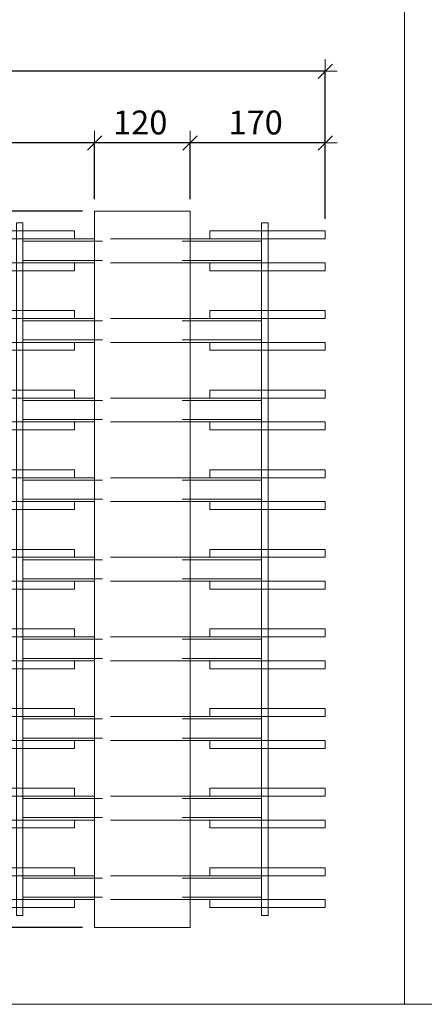
# Model space of a CAD drawing. Units: metres. Extents: x -7.9 to 22.6, y -30.7 to 22.3.
# Drawn here: x 16 to 16.5, y -30.7 to -29.4 of the extents above; entities that cross this region are included whole.
import ezdxf

# ---------------------------------------------------------------- set-up
doc = ezdxf.new("R2010")
doc.units = ezdxf.units.M
doc.header["$PDMODE"] = 65
doc.linetypes.add('AUSGEZOGEN', pattern=[0])
doc.linetypes.add('VERDECKT2_S2', pattern=[0.018, 0.01, -0.008])
for name, color, linetype, lineweight in [('1_TEIL', 59, 'AUSGEZOGEN', 13), ('EINLAGEN', 252, 'AUSGEZOGEN', 13), ('STANDARD', 7, 'AUSGEZOGEN', 13), ('VERMASSUNG_PRODUKTION', 6, 'AUSGEZOGEN', 13)]:
    doc.layers.add(name, color=color, linetype=linetype, lineweight=lineweight)
doc.styles.add('ARIAL', font='ARIAL.TTF')
doc.dimstyles.new('DIMSTYLE_3', dxfattribs={"dimtxt": 0.03, "dimasz": 0.03, "dimexe": 0, "dimexo": 0, "dimgap": 0.015, "dimtad": 2, "dimdec": 0, "dimlfac": 1000, "dimrnd": 0.1, "dimzin": 12, "dimdsep": 46, "dimtxsty": 'ARIAL', "dimblk1": 'ALL_ML_STRICH', "dimblk2": 'ALL_ML_STRICH', "dimsah": 1, "dimcen": 0, "dimclrd": 7, "dimclre": 6, "dimclrt": 7, "dimadec": 0, "dimazin": 0, "dimtfac": 1, "dimtdec": 0, "dimtix": 1, "dimtmove": 2, "dimatfit": 3, "dimfxl": 0, "dimtzin": 0, "dimlwd": 0, "dimlwe": 13, "dimarcsym": 0})
doc.dimstyles.new('DIMSTYLE_7', dxfattribs={"dimtxt": 0.03, "dimasz": 0.03, "dimexe": 0, "dimexo": 0, "dimgap": 0.015, "dimtad": 2, "dimdec": 0, "dimlfac": 1000, "dimrnd": 0.1, "dimzin": 12, "dimdsep": 46, "dimtxsty": 'ARIAL', "dimblk1": 'ALL_ML_STRICH', "dimblk2": 'ALL_ML_STRICH', "dimsah": 1, "dimcen": 0, "dimclrd": 7, "dimclre": 6, "dimclrt": 7, "dimadec": 0, "dimazin": 0, "dimtfac": 1, "dimtdec": 0, "dimtix": 1, "dimtmove": 2, "dimatfit": 3, "dimfxl": 0, "dimtvp": 1.2, "dimtzin": 0, "dimlwd": 0, "dimlwe": 13, "dimarcsym": 0})

# ---------------------------------------------------------------- blocks, each defined once
blk = doc.blocks.new('ALL_ML_STRICH')
at = {"color": 0, "linetype": 'ByBlock', "lineweight": -2}
for p, q in [((0, -0.5), (0, 0.5)), ((-1, 0), (0.5, 0)), ((-0.3, -0.3), (0.3, 0.3))]:
    blk.add_line(p, q, dxfattribs=at)
blk = doc.blocks.new('*D4940')
at = {"layer": 'DEFPOINTS', "color": 6, "lineweight": 13, "transparency": 33554687}
for p in [(16.0912, -29.6731), (15.2706, -30.5731), (16.0912, -30.5731)]:
    blk.add_point(p, dxfattribs=at)
at = {"layer": 'VERMASSUNG_PRODUKTION', "color": 6, "linetype": 'AUSGEZOGEN', "lineweight": -2, "transparency": 33554687}
for p, q in [((16.0762, -29.6731), (15.2706, -29.6731)), ((16.0762, -30.5731), (15.2706, -30.5731))]:
    blk.add_line(p, q, dxfattribs=at)
at = {"layer": 'VERMASSUNG_PRODUKTION', "color": 6, "lineweight": -2, "transparency": 33554687}
blk.add_line((15.2706, -30.5731), (15.2706, -29.6731), dxfattribs=at)
at = {"layer": 'VERMASSUNG_PRODUKTION', "color": 7, "lineweight": 13, "transparency": 33554687, "xscale": 0.03, "yscale": 0.03, "zscale": 0.03}
for p, rotation in [((15.2706, -29.6731), 90), ((15.2706, -30.5731), 270)]:
    blk.add_blockref('ALL_ML_STRICH', p, dxfattribs=dict(at, rotation=rotation))
at = {"layer": 'VERMASSUNG_PRODUKTION', "color": 7, "lineweight": 13, "transparency": 33554687, "insert": (15.2451, -30.1256), "char_height": 0.03, "width": 0.09, "attachment_point": 5, "rotation": 90, "style": 'ARIAL'}
blk.add_mtext('\\A1;{900}', dxfattribs=at)
blk = doc.blocks.new('*D4941')
at = {"layer": 'DEFPOINTS', "color": 6, "lineweight": 13, "transparency": 33554687}
for p in [(16.0012, -30.5231), (15.3606, -30.5731), (16.0912, -30.5731)]:
    blk.add_point(p, dxfattribs=at)
at = {"layer": 'VERMASSUNG_PRODUKTION', "color": 6, "linetype": 'AUSGEZOGEN', "lineweight": -2, "transparency": 33554687}
for p, q in [((15.9862, -30.5231), (15.3606, -30.5231)), ((16.0762, -30.5731), (15.3606, -30.5731))]:
    blk.add_line(p, q, dxfattribs=at)
at = {"layer": 'VERMASSUNG_PRODUKTION', "color": 6, "lineweight": -2, "transparency": 33554687}
blk.add_line((15.3606, -30.5731), (15.3606, -30.5231), dxfattribs=at)
at = {"layer": 'VERMASSUNG_PRODUKTION', "color": 7, "lineweight": 13, "transparency": 33554687, "xscale": 0.03, "yscale": 0.03, "zscale": 0.03}
for p, rotation in [((15.3606, -30.5231), 90), ((15.3606, -30.5731), 270)]:
    blk.add_blockref('ALL_ML_STRICH', p, dxfattribs=dict(at, rotation=rotation))
at = {"layer": 'VERMASSUNG_PRODUKTION', "color": 7, "lineweight": 13, "transparency": 33554687, "insert": (15.3351, -30.6057), "char_height": 0.03, "width": 0.06, "attachment_point": 5, "rotation": 90, "style": 'ARIAL'}
blk.add_mtext('\\A1;{50}', dxfattribs=at)
blk = doc.blocks.new('*D4942')
at = {"layer": 'DEFPOINTS', "color": 6, "lineweight": 13, "transparency": 33554687}
for p in [(15.9932, -30.4231), (15.3606, -30.5231), (16.0012, -30.5231)]:
    blk.add_point(p, dxfattribs=at)
at = {"layer": 'VERMASSUNG_PRODUKTION', "color": 6, "linetype": 'AUSGEZOGEN', "lineweight": -2, "transparency": 33554687}
for p, q in [((15.9782, -30.4231), (15.3606, -30.4231)), ((15.9862, -30.5231), (15.3606, -30.5231))]:
    blk.add_line(p, q, dxfattribs=at)
at = {"layer": 'VERMASSUNG_PRODUKTION', "color": 6, "lineweight": -2, "transparency": 33554687}
blk.add_line((15.3606, -30.5231), (15.3606, -30.4231), dxfattribs=at)
at = {"layer": 'VERMASSUNG_PRODUKTION', "color": 7, "lineweight": 13, "transparency": 33554687, "xscale": 0.03, "yscale": 0.03, "zscale": 0.03}
for p, rotation in [((15.3606, -30.4231), 90), ((15.3606, -30.5231), 270)]:
    blk.add_blockref('ALL_ML_STRICH', p, dxfattribs=dict(at, rotation=rotation))
at = {"layer": 'VERMASSUNG_PRODUKTION', "color": 7, "lineweight": 13, "transparency": 33554687, "insert": (15.3351, -30.4756), "char_height": 0.03, "width": 0.09, "attachment_point": 5, "rotation": 90, "style": 'ARIAL'}
blk.add_mtext('\\A1;{100}', dxfattribs=at)
blk = doc.blocks.new('*D4948')
at = {"layer": 'DEFPOINTS', "color": 6, "lineweight": 13, "transparency": 33554687}
for p in [(16.0012, -29.8231), (15.3606, -29.9231), (15.9932, -29.9231)]:
    blk.add_point(p, dxfattribs=at)
at = {"layer": 'VERMASSUNG_PRODUKTION', "color": 6, "linetype": 'AUSGEZOGEN', "lineweight": -2, "transparency": 33554687}
for p, q in [((15.9862, -29.8231), (15.3606, -29.8231)), ((15.9782, -29.9231), (15.3606, -29.9231))]:
    blk.add_line(p, q, dxfattribs=at)
at = {"layer": 'VERMASSUNG_PRODUKTION', "color": 6, "lineweight": -2, "transparency": 33554687}
blk.add_line((15.3606, -29.9231), (15.3606, -29.8231), dxfattribs=at)
at = {"layer": 'VERMASSUNG_PRODUKTION', "color": 7, "lineweight": 13, "transparency": 33554687, "xscale": 0.03, "yscale": 0.03, "zscale": 0.03}
for p, rotation in [((15.3606, -29.8231), 90), ((15.3606, -29.9231), 270)]:
    blk.add_blockref('ALL_ML_STRICH', p, dxfattribs=dict(at, rotation=rotation))
at = {"layer": 'VERMASSUNG_PRODUKTION', "color": 7, "lineweight": 13, "transparency": 33554687, "insert": (15.3351, -29.8756), "char_height": 0.03, "width": 0.09, "attachment_point": 5, "rotation": 90, "style": 'ARIAL'}
blk.add_mtext('\\A1;{100}', dxfattribs=at)
blk = doc.blocks.new('*D4949')
at = {"layer": 'DEFPOINTS', "color": 6, "lineweight": 13, "transparency": 33554687}
for p in [(16.0012, -29.7231), (15.3606, -29.8231), (16.0012, -29.8231)]:
    blk.add_point(p, dxfattribs=at)
at = {"layer": 'VERMASSUNG_PRODUKTION', "color": 6, "linetype": 'AUSGEZOGEN', "lineweight": -2, "transparency": 33554687}
for p, q in [((15.9862, -29.7231), (15.3606, -29.7231)), ((15.9862, -29.8231), (15.3606, -29.8231))]:
    blk.add_line(p, q, dxfattribs=at)
at = {"layer": 'VERMASSUNG_PRODUKTION', "color": 6, "lineweight": -2, "transparency": 33554687}
blk.add_line((15.3606, -29.8231), (15.3606, -29.7231), dxfattribs=at)
at = {"layer": 'VERMASSUNG_PRODUKTION', "color": 7, "lineweight": 13, "transparency": 33554687, "xscale": 0.03, "yscale": 0.03, "zscale": 0.03}
for p, rotation in [((15.3606, -29.7231), 90), ((15.3606, -29.8231), 270)]:
    blk.add_blockref('ALL_ML_STRICH', p, dxfattribs=dict(at, rotation=rotation))
at = {"layer": 'VERMASSUNG_PRODUKTION', "color": 7, "lineweight": 13, "transparency": 33554687, "insert": (15.3351, -29.7756), "char_height": 0.03, "width": 0.09, "attachment_point": 5, "rotation": 90, "style": 'ARIAL'}
blk.add_mtext('\\A1;{100}', dxfattribs=at)
blk = doc.blocks.new('*D4950')
at = {"layer": 'DEFPOINTS', "color": 6, "lineweight": 13, "transparency": 33554687}
for p in [(16.0912, -29.6731), (15.3606, -29.7231), (16.0012, -29.7231)]:
    blk.add_point(p, dxfattribs=at)
at = {"layer": 'VERMASSUNG_PRODUKTION', "color": 6, "linetype": 'AUSGEZOGEN', "lineweight": -2, "transparency": 33554687}
for p, q in [((16.0762, -29.6731), (15.3606, -29.6731)), ((15.9862, -29.7231), (15.3606, -29.7231))]:
    blk.add_line(p, q, dxfattribs=at)
at = {"layer": 'VERMASSUNG_PRODUKTION', "color": 6, "lineweight": -2, "transparency": 33554687}
blk.add_line((15.3606, -29.7231), (15.3606, -29.6731), dxfattribs=at)
at = {"layer": 'VERMASSUNG_PRODUKTION', "color": 7, "lineweight": 13, "transparency": 33554687, "xscale": 0.03, "yscale": 0.03, "zscale": 0.03}
for p, rotation in [((15.3606, -29.6731), 90), ((15.3606, -29.7231), 270)]:
    blk.add_blockref('ALL_ML_STRICH', p, dxfattribs=dict(at, rotation=rotation))
at = {"layer": 'VERMASSUNG_PRODUKTION', "color": 7, "lineweight": 13, "transparency": 33554687, "insert": (15.3351, -29.6431), "char_height": 0.03, "width": 0.06, "attachment_point": 5, "rotation": 90, "style": 'ARIAL'}
blk.add_mtext('\\A1;{50}', dxfattribs=at)
blk = doc.blocks.new('*D5116')
at = {"layer": 'DEFPOINTS', "color": 6, "lineweight": 13, "transparency": 33554687}
for p in [(16.3812, -29.4975), (15.4662, -29.6981), (16.3812, -29.6981)]:
    blk.add_point(p, dxfattribs=at)
at = {"layer": 'VERMASSUNG_PRODUKTION', "color": 6, "linetype": 'AUSGEZOGEN', "lineweight": -2, "transparency": 33554687}
for p, q in [((15.4662, -29.6831), (15.4662, -29.4975)), ((16.3812, -29.6831), (16.3812, -29.4975))]:
    blk.add_line(p, q, dxfattribs=at)
at = {"layer": 'VERMASSUNG_PRODUKTION', "color": 6, "lineweight": -2, "transparency": 33554687}
blk.add_line((16.3812, -29.4975), (15.4662, -29.4975), dxfattribs=at)
at = {"layer": 'VERMASSUNG_PRODUKTION', "color": 7, "lineweight": 13, "transparency": 33554687, "xscale": 0.03, "yscale": 0.03, "zscale": 0.03}
for p, rotation in [((15.4662, -29.4975), 180), ((16.3812, -29.4975), 360)]:
    blk.add_blockref('ALL_ML_STRICH', p, dxfattribs=dict(at, rotation=rotation))
at = {"layer": 'VERMASSUNG_PRODUKTION', "color": 7, "lineweight": 13, "transparency": 33554687, "insert": (15.9211, -29.4719), "char_height": 0.03, "width": 0.09, "attachment_point": 5, "style": 'ARIAL'}
blk.add_mtext('\\A1;{915}', dxfattribs=at)
blk = doc.blocks.new('*D5117')
at = {"layer": 'DEFPOINTS', "color": 6, "lineweight": 13, "transparency": 33554687}
for p in [(16.3812, -29.5875), (16.2112, -29.6731), (16.3812, -29.6981)]:
    blk.add_point(p, dxfattribs=at)
at = {"layer": 'VERMASSUNG_PRODUKTION', "color": 6, "linetype": 'AUSGEZOGEN', "lineweight": -2, "transparency": 33554687}
for p, q in [((16.2112, -29.6581), (16.2112, -29.5875)), ((16.3812, -29.6831), (16.3812, -29.5875))]:
    blk.add_line(p, q, dxfattribs=at)
at = {"layer": 'VERMASSUNG_PRODUKTION', "color": 6, "lineweight": -2, "transparency": 33554687}
blk.add_line((16.3812, -29.5875), (16.2112, -29.5875), dxfattribs=at)
at = {"layer": 'VERMASSUNG_PRODUKTION', "color": 7, "lineweight": 13, "transparency": 33554687, "xscale": 0.03, "yscale": 0.03, "zscale": 0.03}
for p, rotation in [((16.2112, -29.5875), 180), ((16.3812, -29.5875), 360)]:
    blk.add_blockref('ALL_ML_STRICH', p, dxfattribs=dict(at, rotation=rotation))
at = {"layer": 'VERMASSUNG_PRODUKTION', "color": 7, "lineweight": 13, "transparency": 33554687, "insert": (16.2937, -29.5619), "char_height": 0.03, "width": 0.09, "attachment_point": 5, "style": 'ARIAL'}
blk.add_mtext('\\A1;{170}', dxfattribs=at)
blk = doc.blocks.new('*D5118')
at = {"layer": 'DEFPOINTS', "color": 6, "lineweight": 13, "transparency": 33554687}
for p in [(16.2112, -29.5875), (16.0912, -29.6731), (16.2112, -29.6731)]:
    blk.add_point(p, dxfattribs=at)
at = {"layer": 'VERMASSUNG_PRODUKTION', "color": 6, "linetype": 'AUSGEZOGEN', "lineweight": -2, "transparency": 33554687}
for p, q in [((16.0912, -29.6581), (16.0912, -29.5875)), ((16.2112, -29.6581), (16.2112, -29.5875))]:
    blk.add_line(p, q, dxfattribs=at)
at = {"layer": 'VERMASSUNG_PRODUKTION', "color": 6, "lineweight": -2, "transparency": 33554687}
blk.add_line((16.2112, -29.5875), (16.0912, -29.5875), dxfattribs=at)
at = {"layer": 'VERMASSUNG_PRODUKTION', "color": 7, "lineweight": 13, "transparency": 33554687, "xscale": 0.03, "yscale": 0.03, "zscale": 0.03}
for p, rotation in [((16.0912, -29.5875), 180), ((16.2112, -29.5875), 360)]:
    blk.add_blockref('ALL_ML_STRICH', p, dxfattribs=dict(at, rotation=rotation))
at = {"layer": 'VERMASSUNG_PRODUKTION', "color": 7, "lineweight": 13, "transparency": 33554687, "insert": (16.1487, -29.5619), "char_height": 0.03, "width": 0.09, "attachment_point": 5, "style": 'ARIAL'}
blk.add_mtext('\\A1;{120}', dxfattribs=at)
blk = doc.blocks.new('*D5119')
at = {"layer": 'DEFPOINTS', "color": 6, "lineweight": 13, "transparency": 33554687}
for p in [(16.0912, -29.5875), (16.0912, -29.6731), (15.4662, -29.6981)]:
    blk.add_point(p, dxfattribs=at)
at = {"layer": 'VERMASSUNG_PRODUKTION', "color": 6, "linetype": 'AUSGEZOGEN', "lineweight": -2, "transparency": 33554687}
for p, q in [((15.4662, -29.6831), (15.4662, -29.5875)), ((16.0912, -29.6581), (16.0912, -29.5875))]:
    blk.add_line(p, q, dxfattribs=at)
at = {"layer": 'VERMASSUNG_PRODUKTION', "color": 6, "lineweight": -2, "transparency": 33554687}
blk.add_line((16.0912, -29.5875), (15.4662, -29.5875), dxfattribs=at)
at = {"layer": 'VERMASSUNG_PRODUKTION', "color": 7, "lineweight": 13, "transparency": 33554687, "xscale": 0.03, "yscale": 0.03, "zscale": 0.03}
for p, rotation in [((15.4662, -29.5875), 180), ((16.0912, -29.5875), 360)]:
    blk.add_blockref('ALL_ML_STRICH', p, dxfattribs=dict(at, rotation=rotation))
at = {"layer": 'VERMASSUNG_PRODUKTION', "color": 7, "lineweight": 13, "transparency": 33554687, "insert": (15.7761, -29.5619), "char_height": 0.03, "width": 0.09, "attachment_point": 5, "style": 'ARIAL'}
blk.add_mtext('\\A1;{625}', dxfattribs=at)

msp = doc.modelspace()

# ---------------------------------------------------------------- linework, layer by layer
at = {"layer": '1_TEIL', "transparency": 33554687}
for points in [[(15.99319, -30.5581), (15.99319, -29.6881), (16.00119, -29.6881), (16.00119, -30.5581), (15.99319, -30.5581)], [(16.30119, -30.5581), (16.30119, -29.6881), (16.30919, -29.6881), (16.30919, -30.5581), (16.30119, -30.5581)], [(16.06619, -29.6981), (15.46619, -29.6981), (15.46619, -29.7081), (16.06619, -29.7081), (16.06619, -29.6981)], [(16.23619, -29.6981), (16.38119, -29.6981), (16.38119, -29.7081), (16.23619, -29.7081), (16.23619, -29.6981)], [(16.06619, -29.7381), (15.46619, -29.7381), (15.46619, -29.7481), (16.06619, -29.7481), (16.06619, -29.7381)], [(16.23619, -29.7381), (16.38119, -29.7381), (16.38119, -29.7481), (16.23619, -29.7481), (16.23619, -29.7381)], [(16.06619, -29.7981), (15.46619, -29.7981), (15.46619, -29.8081), (16.06619, -29.8081), (16.06619, -29.7981)], [(16.23619, -29.7981), (16.38119, -29.7981), (16.38119, -29.8081), (16.23619, -29.8081), (16.23619, -29.7981)], [(16.06619, -29.8381), (15.46619, -29.8381), (15.46619, -29.8481), (16.06619, -29.8481), (16.06619, -29.8381)], [(16.23619, -29.8381), (16.38119, -29.8381), (16.38119, -29.8481), (16.23619, -29.8481), (16.23619, -29.8381)], [(16.06619, -29.8981), (15.46619, -29.8981), (15.46619, -29.9081), (16.06619, -29.9081), (16.06619, -29.8981)], [(16.23619, -29.8981), (16.38119, -29.8981), (16.38119, -29.9081), (16.23619, -29.9081), (16.23619, -29.8981)], [(16.06619, -29.9381), (15.46619, -29.9381), (15.46619, -29.9481), (16.06619, -29.9481), (16.06619, -29.9381)], [(16.23619, -29.9381), (16.38119, -29.9381), (16.38119, -29.9481), (16.23619, -29.9481), (16.23619, -29.9381)], [(16.06619, -29.9981), (15.46619, -29.9981), (15.46619, -30.0081), (16.06619, -30.0081), (16.06619, -29.9981)], [(16.23619, -29.9981), (16.38119, -29.9981), (16.38119, -30.0081), (16.23619, -30.0081), (16.23619, -29.9981)], [(16.06619, -30.0381), (15.46619, -30.0381), (15.46619, -30.0481), (16.06619, -30.0481), (16.06619, -30.0381)], [(16.23619, -30.0381), (16.38119, -30.0381), (16.38119, -30.0481), (16.23619, -30.0481), (16.23619, -30.0381)], [(16.06619, -30.0981), (15.46619, -30.0981), (15.46619, -30.1081), (16.06619, -30.1081), (16.06619, -30.0981)], [(16.23619, -30.0981), (16.38119, -30.0981), (16.38119, -30.1081), (16.23619, -30.1081), (16.23619, -30.0981)], [(16.06619, -30.1381), (15.46619, -30.1381), (15.46619, -30.1481), (16.06619, -30.1481), (16.06619, -30.1381)], [(16.23619, -30.1381), (16.38119, -30.1381), (16.38119, -30.1481), (16.23619, -30.1481), (16.23619, -30.1381)], [(16.06619, -30.1981), (15.46619, -30.1981), (15.46619, -30.2081), (16.06619, -30.2081), (16.06619, -30.1981)], [(16.23619, -30.1981), (16.38119, -30.1981), (16.38119, -30.2081), (16.23619, -30.2081), (16.23619, -30.1981)], [(16.06619, -30.2381), (15.46619, -30.2381), (15.46619, -30.2481), (16.06619, -30.2481), (16.06619, -30.2381)], [(16.23619, -30.2381), (16.38119, -30.2381), (16.38119, -30.2481), (16.23619, -30.2481), (16.23619, -30.2381)], [(16.06619, -30.2981), (15.46619, -30.2981), (15.46619, -30.3081), (16.06619, -30.3081), (16.06619, -30.2981)], [(16.23619, -30.2981), (16.38119, -30.2981), (16.38119, -30.3081), (16.23619, -30.3081), (16.23619, -30.2981)], [(16.06619, -30.3381), (15.46619, -30.3381), (15.46619, -30.3481), (16.06619, -30.3481), (16.06619, -30.3381)], [(16.23619, -30.3381), (16.38119, -30.3381), (16.38119, -30.3481), (16.23619, -30.3481), (16.23619, -30.3381)], [(16.06619, -30.3981), (15.46619, -30.3981), (15.46619, -30.4081), (16.06619, -30.4081), (16.06619, -30.3981)], [(16.23619, -30.3981), (16.38119, -30.3981), (16.38119, -30.4081), (16.23619, -30.4081), (16.23619, -30.3981)], [(16.06619, -30.4381), (15.46619, -30.4381), (15.46619, -30.4481), (16.06619, -30.4481), (16.06619, -30.4381)], [(16.23619, -30.4381), (16.38119, -30.4381), (16.38119, -30.4481), (16.23619, -30.4481), (16.23619, -30.4381)], [(16.06619, -30.4981), (15.46619, -30.4981), (15.46619, -30.5081), (16.06619, -30.5081), (16.06619, -30.4981)], [(16.23619, -30.4981), (16.38119, -30.4981), (16.38119, -30.5081), (16.23619, -30.5081), (16.23619, -30.4981)], [(16.06619, -30.5381), (15.46619, -30.5381), (15.46619, -30.5481), (16.06619, -30.5481), (16.06619, -30.5381)], [(16.23619, -30.5381), (16.38119, -30.5381), (16.38119, -30.5481), (16.23619, -30.5481), (16.23619, -30.5381)]]:
    msp.add_lwpolyline(points, close=True, dxfattribs=at)
at = {"layer": 'EINLAGEN', "transparency": 33554687}
for p, q in [((16.48073, -22.02958), (16.48073, -30.66958)), ((12.97573, -30.66958), (22.59573, -30.66958))]:
    msp.add_line(p, q, dxfattribs=at)
at = {"layer": 'STANDARD', "color": 7, "linetype": 'AUSGEZOGEN', "lineweight": 18, "transparency": 33554687}
for p, q in [((16.09119, -30.5731), (16.09119, -29.6731)), ((16.09119, -29.6731), (16.21119, -29.6731)), ((16.21119, -29.6731), (16.21119, -30.5731)), ((16.00119, -29.7081), (16.00119, -29.70822)), ((16.09119, -29.7081), (16.00119, -29.7081)), ((16.00119, -29.70822), (16.00119, -29.70858)), ((16.00119, -29.70858), (16.00119, -29.70917)), ((16.00119, -29.70917), (16.00119, -29.70997)), ((16.00119, -29.70997), (16.00119, -29.71096)), ((16.00119, -29.71096), (16.00119, -29.7121)), ((16.00119, -29.7121), (16.00119, -29.71337)), ((16.00119, -29.71337), (16.00119, -29.71471)), ((16.00119, -29.71471), (16.00119, -29.7161)), ((16.00119, -29.7161), (16.00119, -29.7301)), ((16.30119, -29.7081), (16.21119, -29.7081)), ((16.30119, -29.70822), (16.30119, -29.7081)), ((16.30119, -29.7081), (16.30119, -29.70822)), ((16.30119, -29.70858), (16.30119, -29.70822)), ((16.30119, -29.70822), (16.30119, -29.70858)), ((16.30119, -29.70917), (16.30119, -29.70858)), ((16.30119, -29.70858), (16.30119, -29.70917)), ((16.30119, -29.70997), (16.30119, -29.70917)), ((16.30119, -29.70917), (16.30119, -29.70997)), ((16.30119, -29.71096), (16.30119, -29.70997)), ((16.30119, -29.70997), (16.30119, -29.71096)), ((16.30119, -29.7121), (16.30119, -29.71096)), ((16.30119, -29.71096), (16.30119, -29.7121)), ((16.30119, -29.71337), (16.30119, -29.7121)), ((16.30119, -29.7121), (16.30119, -29.71337)), ((16.30119, -29.71471), (16.30119, -29.71337)), ((16.30119, -29.71337), (16.30119, -29.71471)), ((16.30119, -29.7161), (16.30119, -29.71471)), ((16.30119, -29.71471), (16.30119, -29.7161)), ((16.30119, -29.7301), (16.30119, -29.7161)), ((16.30119, -29.7161), (16.30119, -29.7301)), ((16.00119, -29.7301), (16.00119, -29.73149)), ((16.00119, -29.73149), (16.00119, -29.73284)), ((16.30119, -29.73149), (16.30119, -29.7301)), ((16.30119, -29.7301), (16.30119, -29.73149)), ((16.30119, -29.73284), (16.30119, -29.73149)), ((16.30119, -29.73149), (16.30119, -29.73284)), ((16.00119, -29.73284), (16.00119, -29.7341)), ((16.00119, -29.7341), (16.00119, -29.73524)), ((16.00119, -29.73524), (16.00119, -29.73623)), ((16.00119, -29.73623), (16.00119, -29.73703)), ((16.00119, -29.73703), (16.00119, -29.73762)), ((16.00119, -29.73762), (16.00119, -29.73798)), ((16.00119, -29.73798), (16.00119, -29.7381)), ((16.09119, -29.7381), (16.00119, -29.7381)), ((16.30119, -29.7381), (16.21119, -29.7381)), ((16.30119, -29.7341), (16.30119, -29.73284)), ((16.30119, -29.73284), (16.30119, -29.7341)), ((16.30119, -29.73524), (16.30119, -29.7341)), ((16.30119, -29.7341), (16.30119, -29.73524)), ((16.30119, -29.73623), (16.30119, -29.73524)), ((16.30119, -29.73524), (16.30119, -29.73623)), ((16.30119, -29.73703), (16.30119, -29.73623)), ((16.30119, -29.73623), (16.30119, -29.73703)), ((16.30119, -29.73762), (16.30119, -29.73703)), ((16.30119, -29.73703), (16.30119, -29.73762)), ((16.30119, -29.73798), (16.30119, -29.73762)), ((16.30119, -29.73762), (16.30119, -29.73798)), ((16.30119, -29.7381), (16.30119, -29.73798)), ((16.30119, -29.73798), (16.30119, -29.7381)), ((16.00119, -29.8081), (16.00119, -29.80822)), ((16.09119, -29.8081), (16.00119, -29.8081)), ((16.00119, -29.80822), (16.00119, -29.80858)), ((16.00119, -29.80858), (16.00119, -29.80917)), ((16.00119, -29.80917), (16.00119, -29.80997)), ((16.00119, -29.80997), (16.00119, -29.81096)), ((16.00119, -29.81096), (16.00119, -29.8121)), ((16.00119, -29.8121), (16.00119, -29.81337)), ((16.00119, -29.81337), (16.00119, -29.81471)), ((16.00119, -29.81471), (16.00119, -29.8161)), ((16.00119, -29.8161), (16.00119, -29.8301)), ((16.30119, -29.8081), (16.21119, -29.8081)), ((16.30119, -29.80822), (16.30119, -29.8081)), ((16.30119, -29.8081), (16.30119, -29.80822)), ((16.30119, -29.80858), (16.30119, -29.80822)), ((16.30119, -29.80822), (16.30119, -29.80858)), ((16.30119, -29.80917), (16.30119, -29.80858)), ((16.30119, -29.80858), (16.30119, -29.80917)), ((16.30119, -29.80997), (16.30119, -29.80917)), ((16.30119, -29.80917), (16.30119, -29.80997)), ((16.30119, -29.81096), (16.30119, -29.80997)), ((16.30119, -29.80997), (16.30119, -29.81096)), ((16.30119, -29.8121), (16.30119, -29.81096)), ((16.30119, -29.81096), (16.30119, -29.8121)), ((16.30119, -29.81337), (16.30119, -29.8121)), ((16.30119, -29.8121), (16.30119, -29.81337)), ((16.30119, -29.81471), (16.30119, -29.81337)), ((16.30119, -29.81337), (16.30119, -29.81471)), ((16.30119, -29.8161), (16.30119, -29.81471)), ((16.30119, -29.81471), (16.30119, -29.8161)), ((16.30119, -29.8301), (16.30119, -29.8161)), ((16.30119, -29.8161), (16.30119, -29.8301)), ((16.00119, -29.8301), (16.00119, -29.83149)), ((16.30119, -29.83149), (16.30119, -29.8301)), ((16.30119, -29.8301), (16.30119, -29.83149)), ((16.00119, -29.83149), (16.00119, -29.83284)), ((16.00119, -29.83284), (16.00119, -29.8341)), ((16.00119, -29.8341), (16.00119, -29.83524)), ((16.00119, -29.83524), (16.00119, -29.83623)), ((16.00119, -29.83623), (16.00119, -29.83703)), ((16.00119, -29.83703), (16.00119, -29.83762)), ((16.00119, -29.83762), (16.00119, -29.83798)), ((16.00119, -29.83798), (16.00119, -29.8381)), ((16.09119, -29.8381), (16.00119, -29.8381)), ((16.30119, -29.8381), (16.21119, -29.8381)), ((16.30119, -29.83284), (16.30119, -29.83149)), ((16.30119, -29.83149), (16.30119, -29.83284)), ((16.30119, -29.8341), (16.30119, -29.83284)), ((16.30119, -29.83284), (16.30119, -29.8341)), ((16.30119, -29.83524), (16.30119, -29.8341)), ((16.30119, -29.8341), (16.30119, -29.83524)), ((16.30119, -29.83623), (16.30119, -29.83524)), ((16.30119, -29.83524), (16.30119, -29.83623)), ((16.30119, -29.83703), (16.30119, -29.83623)), ((16.30119, -29.83623), (16.30119, -29.83703)), ((16.30119, -29.83762), (16.30119, -29.83703)), ((16.30119, -29.83703), (16.30119, -29.83762)), ((16.30119, -29.83798), (16.30119, -29.83762)), ((16.30119, -29.83762), (16.30119, -29.83798)), ((16.30119, -29.8381), (16.30119, -29.83798)), ((16.30119, -29.83798), (16.30119, -29.8381)), ((16.00119, -29.9081), (16.00119, -29.90822)), ((16.09119, -29.9081), (16.00119, -29.9081)), ((16.00119, -29.90822), (16.00119, -29.90858)), ((16.00119, -29.90858), (16.00119, -29.90917)), ((16.00119, -29.90917), (16.00119, -29.90997)), ((16.00119, -29.90997), (16.00119, -29.91096)), ((16.00119, -29.91096), (16.00119, -29.9121)), ((16.00119, -29.9121), (16.00119, -29.91337)), ((16.00119, -29.91337), (16.00119, -29.91471)), ((16.00119, -29.91471), (16.00119, -29.9161)), ((16.00119, -29.9161), (16.00119, -29.9301)), ((16.30119, -29.9081), (16.21119, -29.9081)), ((16.30119, -29.90822), (16.30119, -29.9081)), ((16.30119, -29.9081), (16.30119, -29.90822)), ((16.30119, -29.90858), (16.30119, -29.90822)), ((16.30119, -29.90822), (16.30119, -29.90858)), ((16.30119, -29.90917), (16.30119, -29.90858)), ((16.30119, -29.90858), (16.30119, -29.90917)), ((16.30119, -29.90997), (16.30119, -29.90917)), ((16.30119, -29.90917), (16.30119, -29.90997)), ((16.30119, -29.91096), (16.30119, -29.90997)), ((16.30119, -29.90997), (16.30119, -29.91096)), ((16.30119, -29.9121), (16.30119, -29.91096)), ((16.30119, -29.91096), (16.30119, -29.9121)), ((16.30119, -29.91337), (16.30119, -29.9121)), ((16.30119, -29.9121), (16.30119, -29.91337)), ((16.30119, -29.91471), (16.30119, -29.91337)), ((16.30119, -29.91337), (16.30119, -29.91471)), ((16.30119, -29.9161), (16.30119, -29.91471)), ((16.30119, -29.91471), (16.30119, -29.9161)), ((16.30119, -29.9301), (16.30119, -29.9161)), ((16.30119, -29.9161), (16.30119, -29.9301)), ((16.00119, -29.9301), (16.00119, -29.93149)), ((16.30119, -29.93149), (16.30119, -29.9301)), ((16.30119, -29.9301), (16.30119, -29.93149)), ((16.00119, -29.93149), (16.00119, -29.93284)), ((16.00119, -29.93284), (16.00119, -29.9341)), ((16.00119, -29.9341), (16.00119, -29.93524)), ((16.00119, -29.93524), (16.00119, -29.93623)), ((16.00119, -29.93623), (16.00119, -29.93703)), ((16.00119, -29.93703), (16.00119, -29.93762)), ((16.00119, -29.93762), (16.00119, -29.93798)), ((16.00119, -29.93798), (16.00119, -29.9381)), ((16.09119, -29.9381), (16.00119, -29.9381)), ((16.30119, -29.9381), (16.21119, -29.9381)), ((16.30119, -29.93284), (16.30119, -29.93149)), ((16.30119, -29.93149), (16.30119, -29.93284)), ((16.30119, -29.9341), (16.30119, -29.93284)), ((16.30119, -29.93284), (16.30119, -29.9341)), ((16.30119, -29.93524), (16.30119, -29.9341)), ((16.30119, -29.9341), (16.30119, -29.93524)), ((16.30119, -29.93623), (16.30119, -29.93524)), ((16.30119, -29.93524), (16.30119, -29.93623)), ((16.30119, -29.93703), (16.30119, -29.93623)), ((16.30119, -29.93623), (16.30119, -29.93703)), ((16.30119, -29.93762), (16.30119, -29.93703)), ((16.30119, -29.93703), (16.30119, -29.93762)), ((16.30119, -29.93798), (16.30119, -29.93762)), ((16.30119, -29.93762), (16.30119, -29.93798)), ((16.30119, -29.9381), (16.30119, -29.93798)), ((16.30119, -29.93798), (16.30119, -29.9381)), ((16.00119, -30.0081), (16.00119, -30.00822)), ((16.09119, -30.0081), (16.00119, -30.0081)), ((16.00119, -30.00822), (16.00119, -30.00858)), ((16.00119, -30.00858), (16.00119, -30.00917)), ((16.00119, -30.00917), (16.00119, -30.00997)), ((16.00119, -30.00997), (16.00119, -30.01096)), ((16.00119, -30.01096), (16.00119, -30.0121)), ((16.00119, -30.0121), (16.00119, -30.01337)), ((16.00119, -30.01337), (16.00119, -30.01471)), ((16.00119, -30.01471), (16.00119, -30.0161)), ((16.00119, -30.0161), (16.00119, -30.0301)), ((16.30119, -30.0081), (16.21119, -30.0081)), ((16.30119, -30.00822), (16.30119, -30.0081)), ((16.30119, -30.0081), (16.30119, -30.00822)), ((16.30119, -30.00858), (16.30119, -30.00822)), ((16.30119, -30.00822), (16.30119, -30.00858)), ((16.30119, -30.00917), (16.30119, -30.00858)), ((16.30119, -30.00858), (16.30119, -30.00917)), ((16.30119, -30.00997), (16.30119, -30.00917)), ((16.30119, -30.00917), (16.30119, -30.00997)), ((16.30119, -30.01096), (16.30119, -30.00997)), ((16.30119, -30.00997), (16.30119, -30.01096)), ((16.30119, -30.0121), (16.30119, -30.01096)), ((16.30119, -30.01096), (16.30119, -30.0121)), ((16.30119, -30.01337), (16.30119, -30.0121)), ((16.30119, -30.0121), (16.30119, -30.01337)), ((16.30119, -30.01471), (16.30119, -30.01337)), ((16.30119, -30.01337), (16.30119, -30.01471)), ((16.30119, -30.0161), (16.30119, -30.01471)), ((16.30119, -30.01471), (16.30119, -30.0161)), ((16.30119, -30.0301), (16.30119, -30.0161)), ((16.30119, -30.0161), (16.30119, -30.0301)), ((16.00119, -30.0301), (16.00119, -30.03149)), ((16.00119, -30.03149), (16.00119, -30.03284)), ((16.00119, -30.03284), (16.00119, -30.0341)), ((16.00119, -30.0341), (16.00119, -30.03524)), ((16.00119, -30.03524), (16.00119, -30.03623)), ((16.00119, -30.03623), (16.00119, -30.03703)), ((16.00119, -30.03703), (16.00119, -30.03762)), ((16.00119, -30.03762), (16.00119, -30.03798)), ((16.00119, -30.03798), (16.00119, -30.0381)), ((16.09119, -30.0381), (16.00119, -30.0381)), ((16.30119, -30.0381), (16.21119, -30.0381)), ((16.30119, -30.03149), (16.30119, -30.0301)), ((16.30119, -30.0301), (16.30119, -30.03149)), ((16.30119, -30.03284), (16.30119, -30.03149)), ((16.30119, -30.03149), (16.30119, -30.03284)), ((16.30119, -30.0341), (16.30119, -30.03284)), ((16.30119, -30.03284), (16.30119, -30.0341)), ((16.30119, -30.03524), (16.30119, -30.0341)), ((16.30119, -30.0341), (16.30119, -30.03524)), ((16.30119, -30.03623), (16.30119, -30.03524)), ((16.30119, -30.03524), (16.30119, -30.03623)), ((16.30119, -30.03703), (16.30119, -30.03623)), ((16.30119, -30.03623), (16.30119, -30.03703)), ((16.30119, -30.03762), (16.30119, -30.03703)), ((16.30119, -30.03703), (16.30119, -30.03762)), ((16.30119, -30.03798), (16.30119, -30.03762)), ((16.30119, -30.03762), (16.30119, -30.03798)), ((16.30119, -30.0381), (16.30119, -30.03798)), ((16.30119, -30.03798), (16.30119, -30.0381)), ((16.00119, -30.1081), (16.00119, -30.10822)), ((16.09119, -30.1081), (16.00119, -30.1081)), ((16.00119, -30.10822), (16.00119, -30.10858)), ((16.00119, -30.10858), (16.00119, -30.10917)), ((16.00119, -30.10917), (16.00119, -30.10997)), ((16.00119, -30.10997), (16.00119, -30.11096)), ((16.00119, -30.11096), (16.00119, -30.1121)), ((16.00119, -30.1121), (16.00119, -30.11337)), ((16.00119, -30.11337), (16.00119, -30.11471)), ((16.00119, -30.11471), (16.00119, -30.1161)), ((16.30119, -30.1081), (16.21119, -30.1081)), ((16.30119, -30.10822), (16.30119, -30.1081)), ((16.30119, -30.1081), (16.30119, -30.10822)), ((16.30119, -30.10858), (16.30119, -30.10822)), ((16.30119, -30.10822), (16.30119, -30.10858)), ((16.30119, -30.10917), (16.30119, -30.10858)), ((16.30119, -30.10858), (16.30119, -30.10917)), ((16.30119, -30.10997), (16.30119, -30.10917)), ((16.30119, -30.10917), (16.30119, -30.10997)), ((16.30119, -30.11096), (16.30119, -30.10997)), ((16.30119, -30.10997), (16.30119, -30.11096)), ((16.30119, -30.1121), (16.30119, -30.11096)), ((16.30119, -30.11096), (16.30119, -30.1121)), ((16.30119, -30.11337), (16.30119, -30.1121)), ((16.30119, -30.1121), (16.30119, -30.11337)), ((16.30119, -30.11471), (16.30119, -30.11337)), ((16.30119, -30.11337), (16.30119, -30.11471)), ((16.30119, -30.1161), (16.30119, -30.11471)), ((16.30119, -30.11471), (16.30119, -30.1161)), ((16.00119, -30.1161), (16.00119, -30.1301)), ((16.30119, -30.1301), (16.30119, -30.1161)), ((16.30119, -30.1161), (16.30119, -30.1301)), ((16.00119, -30.1301), (16.00119, -30.13149)), ((16.00119, -30.13149), (16.00119, -30.13284)), ((16.00119, -30.13284), (16.00119, -30.1341)), ((16.00119, -30.1341), (16.00119, -30.13524)), ((16.00119, -30.13524), (16.00119, -30.13623)), ((16.00119, -30.13623), (16.00119, -30.13703)), ((16.00119, -30.13703), (16.00119, -30.13762)), ((16.00119, -30.13762), (16.00119, -30.13798)), ((16.00119, -30.13798), (16.00119, -30.1381)), ((16.09119, -30.1381), (16.00119, -30.1381)), ((16.30119, -30.1381), (16.21119, -30.1381)), ((16.30119, -30.13149), (16.30119, -30.1301)), ((16.30119, -30.1301), (16.30119, -30.13149)), ((16.30119, -30.13284), (16.30119, -30.13149)), ((16.30119, -30.13149), (16.30119, -30.13284)), ((16.30119, -30.1341), (16.30119, -30.13284)), ((16.30119, -30.13284), (16.30119, -30.1341)), ((16.30119, -30.13524), (16.30119, -30.1341)), ((16.30119, -30.1341), (16.30119, -30.13524)), ((16.30119, -30.13623), (16.30119, -30.13524)), ((16.30119, -30.13524), (16.30119, -30.13623)), ((16.30119, -30.13703), (16.30119, -30.13623)), ((16.30119, -30.13623), (16.30119, -30.13703)), ((16.30119, -30.13762), (16.30119, -30.13703)), ((16.30119, -30.13703), (16.30119, -30.13762)), ((16.30119, -30.13798), (16.30119, -30.13762)), ((16.30119, -30.13762), (16.30119, -30.13798)), ((16.30119, -30.1381), (16.30119, -30.13798)), ((16.30119, -30.13798), (16.30119, -30.1381)), ((16.00119, -30.2081), (16.00119, -30.20822)), ((16.09119, -30.2081), (16.00119, -30.2081)), ((16.00119, -30.20822), (16.00119, -30.20858)), ((16.00119, -30.20858), (16.00119, -30.20917)), ((16.00119, -30.20917), (16.00119, -30.20997)), ((16.00119, -30.20997), (16.00119, -30.21096)), ((16.00119, -30.21096), (16.00119, -30.2121)), ((16.00119, -30.2121), (16.00119, -30.21337)), ((16.00119, -30.21337), (16.00119, -30.21471)), ((16.00119, -30.21471), (16.00119, -30.2161)), ((16.30119, -30.2081), (16.21119, -30.2081)), ((16.30119, -30.20822), (16.30119, -30.2081)), ((16.30119, -30.2081), (16.30119, -30.20822)), ((16.30119, -30.20858), (16.30119, -30.20822)), ((16.30119, -30.20822), (16.30119, -30.20858)), ((16.30119, -30.20917), (16.30119, -30.20858)), ((16.30119, -30.20858), (16.30119, -30.20917)), ((16.30119, -30.20997), (16.30119, -30.20917)), ((16.30119, -30.20917), (16.30119, -30.20997)), ((16.30119, -30.21096), (16.30119, -30.20997)), ((16.30119, -30.20997), (16.30119, -30.21096)), ((16.30119, -30.2121), (16.30119, -30.21096)), ((16.30119, -30.21096), (16.30119, -30.2121)), ((16.30119, -30.21337), (16.30119, -30.2121)), ((16.30119, -30.2121), (16.30119, -30.21337)), ((16.30119, -30.21471), (16.30119, -30.21337)), ((16.30119, -30.21337), (16.30119, -30.21471)), ((16.30119, -30.2161), (16.30119, -30.21471)), ((16.30119, -30.21471), (16.30119, -30.2161)), ((16.00119, -30.2161), (16.00119, -30.2301)), ((16.30119, -30.2301), (16.30119, -30.2161)), ((16.30119, -30.2161), (16.30119, -30.2301)), ((16.00119, -30.2301), (16.00119, -30.23149)), ((16.00119, -30.23149), (16.00119, -30.23284)), ((16.00119, -30.23284), (16.00119, -30.2341)), ((16.00119, -30.2341), (16.00119, -30.23524)), ((16.00119, -30.23524), (16.00119, -30.23623)), ((16.00119, -30.23623), (16.00119, -30.23703)), ((16.00119, -30.23703), (16.00119, -30.23762)), ((16.00119, -30.23762), (16.00119, -30.23798)), ((16.00119, -30.23798), (16.00119, -30.2381)), ((16.09119, -30.2381), (16.00119, -30.2381)), ((16.30119, -30.2381), (16.21119, -30.2381)), ((16.30119, -30.23149), (16.30119, -30.2301)), ((16.30119, -30.2301), (16.30119, -30.23149)), ((16.30119, -30.23284), (16.30119, -30.23149)), ((16.30119, -30.23149), (16.30119, -30.23284)), ((16.30119, -30.2341), (16.30119, -30.23284)), ((16.30119, -30.23284), (16.30119, -30.2341)), ((16.30119, -30.23524), (16.30119, -30.2341)), ((16.30119, -30.2341), (16.30119, -30.23524)), ((16.30119, -30.23623), (16.30119, -30.23524)), ((16.30119, -30.23524), (16.30119, -30.23623)), ((16.30119, -30.23703), (16.30119, -30.23623)), ((16.30119, -30.23623), (16.30119, -30.23703)), ((16.30119, -30.23762), (16.30119, -30.23703)), ((16.30119, -30.23703), (16.30119, -30.23762)), ((16.30119, -30.23798), (16.30119, -30.23762)), ((16.30119, -30.23762), (16.30119, -30.23798)), ((16.30119, -30.2381), (16.30119, -30.23798)), ((16.30119, -30.23798), (16.30119, -30.2381)), ((16.00119, -30.3081), (16.00119, -30.30822)), ((16.09119, -30.3081), (16.00119, -30.3081)), ((16.00119, -30.30822), (16.00119, -30.30858)), ((16.00119, -30.30858), (16.00119, -30.30917)), ((16.00119, -30.30917), (16.00119, -30.30997)), ((16.00119, -30.30997), (16.00119, -30.31096)), ((16.00119, -30.31096), (16.00119, -30.3121)), ((16.00119, -30.3121), (16.00119, -30.31337)), ((16.00119, -30.31337), (16.00119, -30.31471)), ((16.30119, -30.3081), (16.21119, -30.3081)), ((16.30119, -30.30822), (16.30119, -30.3081)), ((16.30119, -30.3081), (16.30119, -30.30822)), ((16.30119, -30.30858), (16.30119, -30.30822)), ((16.30119, -30.30822), (16.30119, -30.30858)), ((16.30119, -30.30917), (16.30119, -30.30858)), ((16.30119, -30.30858), (16.30119, -30.30917)), ((16.30119, -30.30997), (16.30119, -30.30917)), ((16.30119, -30.30917), (16.30119, -30.30997)), ((16.30119, -30.31096), (16.30119, -30.30997)), ((16.30119, -30.30997), (16.30119, -30.31096)), ((16.30119, -30.3121), (16.30119, -30.31096)), ((16.30119, -30.31096), (16.30119, -30.3121)), ((16.30119, -30.31337), (16.30119, -30.3121)), ((16.30119, -30.3121), (16.30119, -30.31337)), ((16.30119, -30.31471), (16.30119, -30.31337)), ((16.30119, -30.31337), (16.30119, -30.31471)), ((16.00119, -30.31471), (16.00119, -30.3161)), ((16.00119, -30.3161), (16.00119, -30.3301)), ((16.30119, -30.3161), (16.30119, -30.31471)), ((16.30119, -30.31471), (16.30119, -30.3161)), ((16.30119, -30.3301), (16.30119, -30.3161)), ((16.30119, -30.3161), (16.30119, -30.3301)), ((16.00119, -30.3301), (16.00119, -30.33149)), ((16.00119, -30.33149), (16.00119, -30.33284)), ((16.00119, -30.33284), (16.00119, -30.3341)), ((16.00119, -30.3341), (16.00119, -30.33524)), ((16.00119, -30.33524), (16.00119, -30.33623)), ((16.00119, -30.33623), (16.00119, -30.33703)), ((16.00119, -30.33703), (16.00119, -30.33762)), ((16.00119, -30.33762), (16.00119, -30.33798)), ((16.00119, -30.33798), (16.00119, -30.3381)), ((16.09119, -30.3381), (16.00119, -30.3381)), ((16.30119, -30.3381), (16.21119, -30.3381)), ((16.30119, -30.33149), (16.30119, -30.3301)), ((16.30119, -30.3301), (16.30119, -30.33149)), ((16.30119, -30.33284), (16.30119, -30.33149)), ((16.30119, -30.33149), (16.30119, -30.33284)), ((16.30119, -30.3341), (16.30119, -30.33284)), ((16.30119, -30.33284), (16.30119, -30.3341)), ((16.30119, -30.33524), (16.30119, -30.3341)), ((16.30119, -30.3341), (16.30119, -30.33524)), ((16.30119, -30.33623), (16.30119, -30.33524)), ((16.30119, -30.33524), (16.30119, -30.33623)), ((16.30119, -30.33703), (16.30119, -30.33623)), ((16.30119, -30.33623), (16.30119, -30.33703)), ((16.30119, -30.33762), (16.30119, -30.33703)), ((16.30119, -30.33703), (16.30119, -30.33762)), ((16.30119, -30.33798), (16.30119, -30.33762)), ((16.30119, -30.33762), (16.30119, -30.33798)), ((16.30119, -30.3381), (16.30119, -30.33798)), ((16.30119, -30.33798), (16.30119, -30.3381)), ((16.00119, -30.4081), (16.00119, -30.40822)), ((16.09119, -30.4081), (16.00119, -30.4081)), ((16.00119, -30.40822), (16.00119, -30.40858)), ((16.00119, -30.40858), (16.00119, -30.40917)), ((16.00119, -30.40917), (16.00119, -30.40997)), ((16.00119, -30.40997), (16.00119, -30.41096)), ((16.00119, -30.41096), (16.00119, -30.4121)), ((16.00119, -30.4121), (16.00119, -30.41337)), ((16.30119, -30.4081), (16.21119, -30.4081)), ((16.30119, -30.40822), (16.30119, -30.4081)), ((16.30119, -30.4081), (16.30119, -30.40822)), ((16.30119, -30.40858), (16.30119, -30.40822)), ((16.30119, -30.40822), (16.30119, -30.40858)), ((16.30119, -30.40917), (16.30119, -30.40858)), ((16.30119, -30.40858), (16.30119, -30.40917)), ((16.30119, -30.40997), (16.30119, -30.40917)), ((16.30119, -30.40917), (16.30119, -30.40997)), ((16.30119, -30.41096), (16.30119, -30.40997)), ((16.30119, -30.40997), (16.30119, -30.41096)), ((16.30119, -30.4121), (16.30119, -30.41096)), ((16.30119, -30.41096), (16.30119, -30.4121)), ((16.30119, -30.41337), (16.30119, -30.4121)), ((16.30119, -30.4121), (16.30119, -30.41337)), ((16.00119, -30.41337), (16.00119, -30.41471)), ((16.00119, -30.41471), (16.00119, -30.4161)), ((16.00119, -30.4161), (16.00119, -30.4301)), ((16.30119, -30.41471), (16.30119, -30.41337)), ((16.30119, -30.41337), (16.30119, -30.41471)), ((16.30119, -30.4161), (16.30119, -30.41471)), ((16.30119, -30.41471), (16.30119, -30.4161)), ((16.30119, -30.4301), (16.30119, -30.4161)), ((16.30119, -30.4161), (16.30119, -30.4301)), ((16.00119, -30.4301), (16.00119, -30.43149)), ((16.00119, -30.43149), (16.00119, -30.43284)), ((16.00119, -30.43284), (16.00119, -30.4341)), ((16.00119, -30.4341), (16.00119, -30.43524)), ((16.00119, -30.43524), (16.00119, -30.43623)), ((16.00119, -30.43623), (16.00119, -30.43703)), ((16.00119, -30.43703), (16.00119, -30.43762)), ((16.30119, -30.43149), (16.30119, -30.4301)), ((16.30119, -30.4301), (16.30119, -30.43149)), ((16.30119, -30.43284), (16.30119, -30.43149)), ((16.30119, -30.43149), (16.30119, -30.43284)), ((16.30119, -30.4341), (16.30119, -30.43284)), ((16.30119, -30.43284), (16.30119, -30.4341)), ((16.30119, -30.43524), (16.30119, -30.4341)), ((16.30119, -30.4341), (16.30119, -30.43524)), ((16.30119, -30.43623), (16.30119, -30.43524)), ((16.30119, -30.43524), (16.30119, -30.43623)), ((16.30119, -30.43703), (16.30119, -30.43623)), ((16.30119, -30.43623), (16.30119, -30.43703)), ((16.30119, -30.43762), (16.30119, -30.43703)), ((16.30119, -30.43703), (16.30119, -30.43762)), ((16.00119, -30.43762), (16.00119, -30.43798)), ((16.00119, -30.43798), (16.00119, -30.4381)), ((16.09119, -30.4381), (16.00119, -30.4381)), ((16.30119, -30.4381), (16.21119, -30.4381)), ((16.30119, -30.43798), (16.30119, -30.43762)), ((16.30119, -30.43762), (16.30119, -30.43798)), ((16.30119, -30.4381), (16.30119, -30.43798)), ((16.30119, -30.43798), (16.30119, -30.4381)), ((16.00119, -30.5081), (16.00119, -30.50822)), ((16.09119, -30.5081), (16.00119, -30.5081)), ((16.00119, -30.50822), (16.00119, -30.50858)), ((16.00119, -30.50858), (16.00119, -30.50917)), ((16.00119, -30.50917), (16.00119, -30.50997)), ((16.00119, -30.50997), (16.00119, -30.51096)), ((16.00119, -30.51096), (16.00119, -30.5121)), ((16.30119, -30.5081), (16.21119, -30.5081)), ((16.30119, -30.50822), (16.30119, -30.5081)), ((16.30119, -30.5081), (16.30119, -30.50822)), ((16.30119, -30.50858), (16.30119, -30.50822)), ((16.30119, -30.50822), (16.30119, -30.50858)), ((16.30119, -30.50917), (16.30119, -30.50858)), ((16.30119, -30.50858), (16.30119, -30.50917)), ((16.30119, -30.50997), (16.30119, -30.50917)), ((16.30119, -30.50917), (16.30119, -30.50997)), ((16.30119, -30.51096), (16.30119, -30.50997)), ((16.30119, -30.50997), (16.30119, -30.51096)), ((16.30119, -30.5121), (16.30119, -30.51096)), ((16.30119, -30.51096), (16.30119, -30.5121)), ((16.00119, -30.5121), (16.00119, -30.51337)), ((16.00119, -30.51337), (16.00119, -30.51471)), ((16.00119, -30.51471), (16.00119, -30.5161)), ((16.00119, -30.5161), (16.00119, -30.5301)), ((16.30119, -30.51337), (16.30119, -30.5121)), ((16.30119, -30.5121), (16.30119, -30.51337)), ((16.30119, -30.51471), (16.30119, -30.51337)), ((16.30119, -30.51337), (16.30119, -30.51471)), ((16.30119, -30.5161), (16.30119, -30.51471)), ((16.30119, -30.51471), (16.30119, -30.5161)), ((16.30119, -30.5301), (16.30119, -30.5161)), ((16.30119, -30.5161), (16.30119, -30.5301)), ((16.00119, -30.5301), (16.00119, -30.53149)), ((16.00119, -30.53149), (16.00119, -30.53284)), ((16.00119, -30.53284), (16.00119, -30.5341)), ((16.00119, -30.5341), (16.00119, -30.53524)), ((16.00119, -30.53524), (16.00119, -30.53623)), ((16.00119, -30.53623), (16.00119, -30.53703)), ((16.30119, -30.53149), (16.30119, -30.5301)), ((16.30119, -30.5301), (16.30119, -30.53149)), ((16.30119, -30.53284), (16.30119, -30.53149)), ((16.30119, -30.53149), (16.30119, -30.53284)), ((16.30119, -30.5341), (16.30119, -30.53284)), ((16.30119, -30.53284), (16.30119, -30.5341)), ((16.30119, -30.53524), (16.30119, -30.5341)), ((16.30119, -30.5341), (16.30119, -30.53524)), ((16.30119, -30.53623), (16.30119, -30.53524)), ((16.30119, -30.53524), (16.30119, -30.53623)), ((16.30119, -30.53703), (16.30119, -30.53623)), ((16.30119, -30.53623), (16.30119, -30.53703)), ((16.00119, -30.53703), (16.00119, -30.53762)), ((16.00119, -30.53762), (16.00119, -30.53798)), ((16.00119, -30.53798), (16.00119, -30.5381)), ((16.09119, -30.5381), (16.00119, -30.5381)), ((16.30119, -30.5381), (16.21119, -30.5381)), ((16.30119, -30.53762), (16.30119, -30.53703)), ((16.30119, -30.53703), (16.30119, -30.53762)), ((16.30119, -30.53798), (16.30119, -30.53762)), ((16.30119, -30.53762), (16.30119, -30.53798)), ((16.30119, -30.5381), (16.30119, -30.53798)), ((16.30119, -30.53798), (16.30119, -30.5381)), ((16.21119, -30.5731), (16.09119, -30.5731))]:
    msp.add_line(p, q, dxfattribs=at)
at = {"layer": 'STANDARD', "color": 253, "linetype": 'VERDECKT2_S2', "lineweight": 13, "transparency": 33554687}
for p, q in [((16.30119, -29.7111), (16.00119, -29.7111)), ((16.21119, -29.7081), (16.09119, -29.7081)), ((16.30119, -29.7351), (16.00119, -29.7351)), ((16.21119, -29.7381), (16.09119, -29.7381)), ((16.30119, -29.8111), (16.00119, -29.8111)), ((16.21119, -29.8081), (16.09119, -29.8081)), ((16.30119, -29.8351), (16.00119, -29.8351)), ((16.21119, -29.8381), (16.09119, -29.8381)), ((16.30119, -29.9111), (16.00119, -29.9111)), ((16.21119, -29.9081), (16.09119, -29.9081)), ((16.30119, -29.9351), (16.00119, -29.9351)), ((16.21119, -29.9381), (16.09119, -29.9381)), ((16.30119, -30.0111), (16.00119, -30.0111)), ((16.21119, -30.0081), (16.09119, -30.0081)), ((16.30119, -30.0351), (16.00119, -30.0351)), ((16.21119, -30.0381), (16.09119, -30.0381)), ((16.30119, -30.1111), (16.00119, -30.1111)), ((16.21119, -30.1081), (16.09119, -30.1081)), ((16.30119, -30.1351), (16.00119, -30.1351)), ((16.21119, -30.1381), (16.09119, -30.1381)), ((16.30119, -30.2111), (16.00119, -30.2111)), ((16.21119, -30.2081), (16.09119, -30.2081)), ((16.30119, -30.2351), (16.00119, -30.2351)), ((16.21119, -30.2381), (16.09119, -30.2381)), ((16.30119, -30.3111), (16.00119, -30.3111)), ((16.21119, -30.3081), (16.09119, -30.3081)), ((16.30119, -30.3351), (16.00119, -30.3351)), ((16.21119, -30.3381), (16.09119, -30.3381)), ((16.30119, -30.4111), (16.00119, -30.4111)), ((16.21119, -30.4081), (16.09119, -30.4081)), ((16.30119, -30.4351), (16.00119, -30.4351)), ((16.21119, -30.4381), (16.09119, -30.4381)), ((16.30119, -30.5111), (16.00119, -30.5111)), ((16.21119, -30.5081), (16.09119, -30.5081)), ((16.30119, -30.5351), (16.00119, -30.5351)), ((16.21119, -30.5381), (16.09119, -30.5381))]:
    msp.add_line(p, q, dxfattribs=at)

# ---------------------------------------------------------------- dimensions: what is measured, and where the dimension line sits
at = {"layer": 'VERMASSUNG_PRODUKTION', "color": 6, "lineweight": 13, "transparency": 33554687}
for base, p1, p2, angle, dimstyle, picture, middle in [((15.46619, -29.49746), (16.38119, -29.6831), (15.46619, -29.6831), 180, 'DIMSTYLE_3', '*D5116', (15.92107, -29.47195)), ((15.46619, -29.58746), (16.09119, -29.6581), (15.46619, -29.6831), 180, 'DIMSTYLE_3', '*D5119', (15.77607, -29.56195)), ((16.09119, -29.58746), (16.21119, -29.6581), (16.09119, -29.6581), 180, 'DIMSTYLE_3', '*D5118', (16.14873, -29.56195)), ((16.21119, -29.58746), (16.38119, -29.6831), (16.21119, -29.6581), 180, 'DIMSTYLE_3', '*D5117', (16.29373, -29.56195)), ((15.36064, -29.6731), (15.98619, -29.7231), (16.07619, -29.6731), 90, 'DIMSTYLE_7', '*D4950', (15.33513, -29.6431)), ((15.27064, -29.6731), (16.07619, -30.5731), (16.07619, -29.6731), 90, 'DIMSTYLE_3', '*D4940', (15.24513, -30.12556)), ((15.36064, -29.7231), (15.98619, -29.8231), (15.98619, -29.7231), 90, 'DIMSTYLE_3', '*D4949', (15.33513, -29.77556)), ((15.36064, -29.8231), (15.97819, -29.9231), (15.98619, -29.8231), 90, 'DIMSTYLE_3', '*D4948', (15.33513, -29.87556)), ((15.36064, -30.4231), (15.98619, -30.5231), (15.97819, -30.4231), 90, 'DIMSTYLE_3', '*D4942', (15.33513, -30.47556)), ((15.36064, -30.5231), (16.07619, -30.5731), (15.98619, -30.5231), 90, 'DIMSTYLE_7', '*D4941', (15.33513, -30.60571))]:
    dim = msp.add_linear_dim(base=base, p1=p1, p2=p2, angle=angle, dimstyle=dimstyle, override={"dimpost": '<>', "dimclrd": 7, "dimclre": 6, "dimclrt": 7, "dimlwd": 0, "dimlwe": 13}, dxfattribs=at)
    dim.commit()
    dim.dimension.update_dxf_attribs({"geometry": picture, "text_midpoint": middle, "dimtype": 160})

doc.saveas('drawing.dxf')
